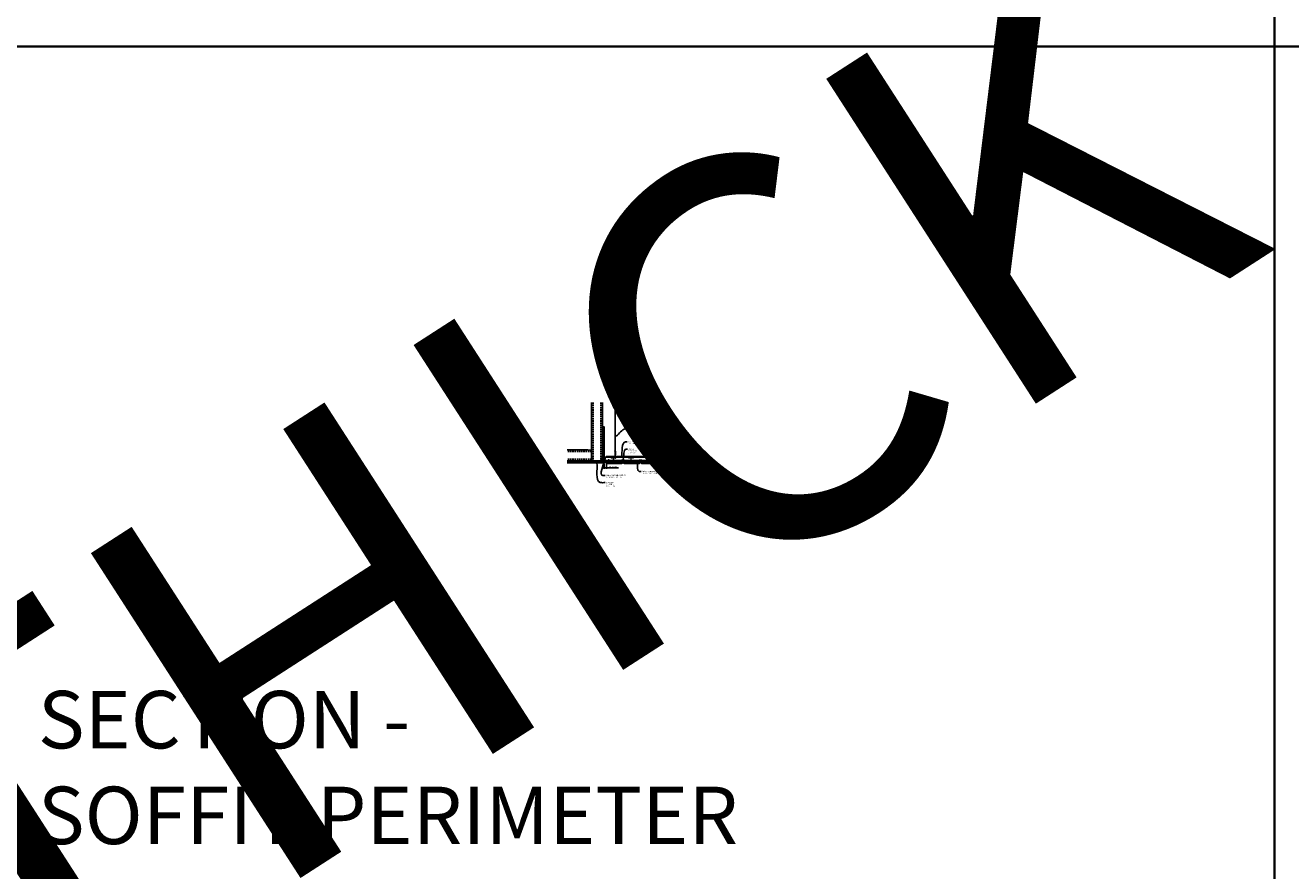
# Model space of a CAD drawing. Units: inches. Extents: x 0 to 3506, y 0 to 1152.
# Drawn here: x 2216 to 2648, y 295 to 583 of the extents above; entities that cross this region are included whole.
import ezdxf
from ezdxf import colors
from ezdxf.entities.mleader import LeaderData, LeaderLine
from ezdxf.enums import TextEntityAlignment as Align
from ezdxf.math import Vec2, Vec3

# ---------------------------------------------------------------- set-up
doc = ezdxf.new("R2010")
doc.units = ezdxf.units.IN
doc.header["$MEASUREMENT"] = 0
doc.header["$PDMODE"] = 3
doc.header["$PDSIZE"] = 0.15625
doc.linetypes.add('HIDDEN', pattern=[0.375, 0.25, -0.125])
doc.layers.get('0').update_dxf_attribs({"lineweight": 25})
for name, color, linetype, lineweight in [('A-WALL', 7, 'Continuous', 25), ('Z-ANNO-DIMS', 1, 'Continuous', 25), ('Z-ANNO-NOTE', 7, 'Continuous', 35), ('Z-CLNG-SUSP', 3, 'Continuous', 18), ('Z-CLNG-TEES', 3, 'Continuous', 18), ('Z-CLNG-WOOD', 5, 'Continuous', 25), ('Z-CLNG-WOOD-PATT', 2, 'Continuous', 15)]:
    doc.layers.add(name, color=color, linetype=linetype, lineweight=lineweight)
doc.layers.add('Z-ANNO-NPLT', color=252, linetype='Continuous', lineweight=35, plot=False)
doc.layers.add('Z-ANNO-RDME', color=252, linetype='Continuous', lineweight=35, plot=False)
doc.styles.add('1-4', font='arial.ttf', dxfattribs={"height": 0.375})
doc.styles.get("Standard").update_dxf_attribs({"font": 'arial.ttf', "height": 0.09375})
doc.dimstyles.new('1-4', dxfattribs={"dimscale": 4, "dimtxt": 0.09375, "dimasz": 0.125, "dimexe": 0.09375, "dimexo": 0.0625, "dimgap": 0.0625, "dimtad": 1, "dimtoh": 1, "dimdec": 5, "dimzin": 3, "dimdsep": 46, "dimlunit": 5, "dimtxsty": '1-4', "dimblk": 'ARCHTICK', "dimcen": 0, "dimdle": 0.09375, "dimclrd": 256, "dimclre": 256, "dimclrt": 256, "dimadec": 1, "dimazin": 0, "dimtfac": 1, "dimtdec": 5, "dimtofl": 0, "dimtmove": 0, "dimatfit": 3, "dimfxl": 0, "dimfrac": 2, "dimtolj": 1, "dimtzin": 0, "dimlwd": -1, "dimlwe": -1, "dimarcsym": 0})

# ---------------------------------------------------------------- blocks, each defined once
blk = doc.blocks.new('_ARCHTICK')
at = {"color": 0, "linetype": 'ByBlock', "const_width": 0.15}
blk.add_lwpolyline([(-0.5, -0.5), (0.5, 0.5)], dxfattribs=at)
blk = doc.blocks.new('*D19')
at = {"layer": 'Defpoints', "color": 0}
for p in [(2413.25, 433.95), (2414, 433.95), (2414, 432.16)]:
    blk.add_point(p, dxfattribs=at)
at = {"layer": 'Z-ANNO-DIMS'}
for p, q in [((2412.88, 432.16), (2414, 432.16)), ((2413.25, 433.7), (2413.25, 431.79)), ((2414, 433.7), (2414, 431.79)), ((2414, 432.16), (2418.09, 432.16))]:
    blk.add_line(p, q, dxfattribs=at)
at = {"layer": 'Z-ANNO-DIMS', "xscale": 0.5, "yscale": 0.5, "zscale": 0.5, "rotation": 180}
blk.add_blockref('_ARCHTICK', (2413.25, 432.16), dxfattribs=at)
at = {"layer": 'Z-ANNO-DIMS', "xscale": 0.5, "yscale": 0.5, "zscale": 0.5}
blk.add_blockref('_ARCHTICK', (2414, 432.16), dxfattribs=at)
at = {"layer": 'Z-ANNO-DIMS', "insert": (2416.29, 432.6), "char_height": 0.375, "attachment_point": 5, "style": '1-4'}
blk.add_mtext('\\A1;3/4" REVEAL', dxfattribs=at)

msp = doc.modelspace()

# ---------------------------------------------------------------- hatches: boundary and pattern name
at = {"layer": 'A-WALL', "lineweight": 15}
h = msp.add_hatch(dxfattribs=at)
h.set_pattern_fill('AR-SAND', color=256, scale=0.333, style=0)
h.set_pattern_definition([(37.5, (2412.6566, 427.56207), (-0.020977, 0.641632), [0, -0.50616, 0, -0.5661, 0, -0.541125]), (7.5, (2412.6566, 427.5621), (0.589336, 0.939775), [0, -0.27306, 0, -0.45621, 0, -0.174825]), (327.5, (2412.247, 427.56207), (1.03701, 0.001884), [0, -0.1665, 0, -0.5994, 0, -0.78255]), (317.5, (2412.247, 427.5621), (1.00104, 0.292266), [0, -0.08325, 0, -0.39294, 0, -0.44955])])
h.paths.add_polyline_path([(2413.219076, 446.124575), (2412.656576, 446.124575), (2412.656576, 433.978796), (2413.219076, 433.978796)])
h = msp.add_hatch(dxfattribs=at)
h.set_pattern_fill('AR-SAND', color=256, scale=0.333, angle=90, style=0)
h.set_pattern_definition([(127.5, (2419.0108, 433.9788), (-0.641632, -0.020977), [0, -0.50616, 0, -0.5661, 0, -0.541125]), (97.5, (2419.0108, 433.9788), (-0.939775, 0.589336), [0, -0.27306, 0, -0.45621, 0, -0.174825]), (57.5, (2419.0108, 433.5692), (-0.001884, 1.03701), [0, -0.1665, 0, -0.5994, 0, -0.78255]), (47.5, (2419.0108, 433.5692), (-0.292266, 1.00104), [0, -0.08325, 0, -0.39294, 0, -0.44955])])
h.paths.add_polyline_path([(2400.448297, 434.541296), (2400.448297, 433.978796), (2412.594076, 433.978796), (2412.594076, 434.541296)])
at = {"layer": 'Z-CLNG-WOOD-PATT'}
h = msp.add_hatch(dxfattribs=at)
h.set_pattern_fill('STIP2', color=256, scale=0.9, style=0)
h.set_pattern_definition([(0, (2414.1126, 434.7618), (0, 0.9), [0, -0.9]), (0, (2414.2206, 434.6178), (0, 0.9), [0, -0.9]), (0, (2414.1756, 434.4018), (0, 0.9), [0, -0.9]), (0, (2414.4906, 434.1948), (0, 0.9), [0, -0.9]), (0, (2414.4636, 434.5188), (0, 0.9), [0, -0.9]), (0, (2414.7066, 434.7348), (0, 0.9), [0, -0.9]), (0, (2414.3916, 434.7978), (0, 0.9), [0, -0.9]), (0, (2414.7696, 434.4288), (0, 0.9), [0, -0.9]), (0, (2414.7246, 434.1408), (0, 0.9), [0, -0.9]), (0, (2414.0586, 434.0058), (0, 0.9), [0, -0.9]), (0, (2414.2206, 434.1858), (0, 0.9), [0, -0.9]), (0, (2414.3466, 434.0148), (0, 0.9), [0, -0.9]), (0, (2414.8956, 434.5908), (0, 0.9), [0, -0.9]), (0, (2414.6076, 434.3658), (0, 0.9), [0, -0.9]), (0, (2414.5356, 434.6628), (0, 0.9), [0, -0.9]), (0, (2414.6886, 434.5818), (0, 0.9), [0, -0.9]), (0, (2414.3646, 434.3388), (0, 0.9), [0, -0.9]), (0, (2414.6166, 434.8248), (0, 0.9), [0, -0.9]), (0, (2414.8956, 434.2938), (0, 0.9), [0, -0.9]), (0, (2414.8686, 434.0238), (0, 0.9), [0, -0.9]), (75.964, (2414.19358, 434.4918), (-0.899998, -2.7000005), [0.03711, -3.67369]), (329.0362, (2414.34658, 434.6808), (-2.699998, 1.800002), [0.05248, -5.19538]), (338.1986, (2414.60758, 434.4738), (2.7, -0.9), [0.04847, -4.79818]), (149.0362, (2414.61658, 434.0418), (2.699998, -1.800002), [0.05248, -5.19538]), (53.13, (2414.33758, 434.1588), (1.8, 2.7), [0.045, -4.455]), (315, (2414.8146, 434.8068), (0.9, -2e-16), [0.05091, -1.22188]), (101.31, (2414.75158, 434.2488), (-0.899998, 3.600001), [0.04589, -4.54323]), (323.13, (2414.08558, 434.2848), (2.7, -1.8), [0.045, -4.455]), (315, (2414.1936, 434.8518), (0.9, -2e-16), [0.03818, -1.23461])])
h.paths.add_polyline_path([(2418.750326, 434.510046), (2419.062826, 434.510046), (2419.125326, 434.572546), (2419.125326, 434.697546), (2414.125326, 434.697546), (2414.125326, 434.572546), (2414.187826, 434.510046), (2414.500326, 434.510046), (2414.500326, 434.322546), (2414.031576, 434.322546), (2414.031576, 433.978796), (2419.219076, 433.978796), (2419.219076, 434.322546), (2418.750326, 434.322546)])
h = msp.add_hatch(dxfattribs=at)
h.set_pattern_fill('STIP2', color=256, scale=0.9, style=0)
h.set_pattern_definition([(0, (2420.1126, 434.7618), (0, 0.9), [0, -0.9]), (0, (2420.2206, 434.6178), (0, 0.9), [0, -0.9]), (0, (2420.1756, 434.4018), (0, 0.9), [0, -0.9]), (0, (2420.4906, 434.1948), (0, 0.9), [0, -0.9]), (0, (2420.4636, 434.5188), (0, 0.9), [0, -0.9]), (0, (2420.7066, 434.7348), (0, 0.9), [0, -0.9]), (0, (2420.3916, 434.7978), (0, 0.9), [0, -0.9]), (0, (2420.7696, 434.4288), (0, 0.9), [0, -0.9]), (0, (2420.7246, 434.1408), (0, 0.9), [0, -0.9]), (0, (2420.0586, 434.0058), (0, 0.9), [0, -0.9]), (0, (2420.2206, 434.1858), (0, 0.9), [0, -0.9]), (0, (2420.3466, 434.0148), (0, 0.9), [0, -0.9]), (0, (2420.8956, 434.5908), (0, 0.9), [0, -0.9]), (0, (2420.6076, 434.3658), (0, 0.9), [0, -0.9]), (0, (2420.5356, 434.6628), (0, 0.9), [0, -0.9]), (0, (2420.6886, 434.5818), (0, 0.9), [0, -0.9]), (0, (2420.3646, 434.3388), (0, 0.9), [0, -0.9]), (0, (2420.6166, 434.8248), (0, 0.9), [0, -0.9]), (0, (2420.8956, 434.2938), (0, 0.9), [0, -0.9]), (0, (2420.8686, 434.0238), (0, 0.9), [0, -0.9]), (75.964, (2420.19358, 434.4918), (-0.899998, -2.7000005), [0.03711, -3.67369]), (329.0362, (2420.34658, 434.6808), (-2.699998, 1.800002), [0.05248, -5.19538]), (338.1986, (2420.60758, 434.4738), (2.7, -0.9), [0.04847, -4.79818]), (149.0362, (2420.61658, 434.0418), (2.699998, -1.800002), [0.05248, -5.19538]), (53.13, (2420.33758, 434.1588), (1.8, 2.7), [0.045, -4.455]), (315, (2420.8146, 434.8068), (0.9, -2e-16), [0.05091, -1.22188]), (101.31, (2420.75158, 434.2488), (-0.899998, 3.600001), [0.04589, -4.54323]), (323.13, (2420.08558, 434.2848), (2.7, -1.8), [0.045, -4.455]), (315, (2420.1936, 434.8518), (0.9, -2e-16), [0.03818, -1.23461])])
h.paths.add_polyline_path([(2425.219076, 434.322546), (2424.750326, 434.322546), (2424.750326, 434.510046), (2425.062826, 434.510046), (2425.125326, 434.572546), (2425.125326, 434.697546), (2420.125326, 434.697546), (2420.125326, 434.572546), (2420.187826, 434.510046), (2420.500326, 434.510046), (2420.500326, 434.322546), (2420.031576, 434.322546), (2420.031576, 433.978796), (2425.219076, 433.978796)])
h = msp.add_hatch(dxfattribs=at)
h.set_pattern_fill('STIP2', color=256, scale=0.9, style=0)
h.set_pattern_definition([(0, (2426.1126, 434.7618), (0, 0.9), [0, -0.9]), (0, (2426.2206, 434.6178), (0, 0.9), [0, -0.9]), (0, (2426.1756, 434.4018), (0, 0.9), [0, -0.9]), (0, (2426.4906, 434.1948), (0, 0.9), [0, -0.9]), (0, (2426.4636, 434.5188), (0, 0.9), [0, -0.9]), (0, (2426.7066, 434.7348), (0, 0.9), [0, -0.9]), (0, (2426.3916, 434.7978), (0, 0.9), [0, -0.9]), (0, (2426.7696, 434.4288), (0, 0.9), [0, -0.9]), (0, (2426.7246, 434.1408), (0, 0.9), [0, -0.9]), (0, (2426.0586, 434.0058), (0, 0.9), [0, -0.9]), (0, (2426.2206, 434.1858), (0, 0.9), [0, -0.9]), (0, (2426.3466, 434.0148), (0, 0.9), [0, -0.9]), (0, (2426.8956, 434.5908), (0, 0.9), [0, -0.9]), (0, (2426.6076, 434.3658), (0, 0.9), [0, -0.9]), (0, (2426.5356, 434.6628), (0, 0.9), [0, -0.9]), (0, (2426.6886, 434.5818), (0, 0.9), [0, -0.9]), (0, (2426.3646, 434.3388), (0, 0.9), [0, -0.9]), (0, (2426.6166, 434.8248), (0, 0.9), [0, -0.9]), (0, (2426.8956, 434.2938), (0, 0.9), [0, -0.9]), (0, (2426.8686, 434.0238), (0, 0.9), [0, -0.9]), (75.964, (2426.19358, 434.4918), (-0.899998, -2.7000005), [0.03711, -3.67369]), (329.0362, (2426.34658, 434.6808), (-2.699998, 1.800002), [0.05248, -5.19538]), (338.1986, (2426.60758, 434.4738), (2.7, -0.9), [0.04847, -4.79818]), (149.0362, (2426.61658, 434.0418), (2.699998, -1.800002), [0.05248, -5.19538]), (53.13, (2426.33758, 434.1588), (1.8, 2.7), [0.045, -4.455]), (315, (2426.8146, 434.8068), (0.9, -2e-16), [0.05091, -1.22188]), (101.31, (2426.75158, 434.2488), (-0.899998, 3.600001), [0.04589, -4.54323]), (323.13, (2426.08558, 434.2848), (2.7, -1.8), [0.045, -4.455]), (315, (2426.1936, 434.8518), (0.9, -2e-16), [0.03818, -1.23461])])
h.paths.add_polyline_path([(2430.750326, 434.510046), (2431.062826, 434.510046), (2431.125326, 434.572546), (2431.125326, 434.697546), (2426.125326, 434.697546), (2426.125326, 434.572546), (2426.187826, 434.510046), (2426.500326, 434.510046), (2426.500326, 434.322546), (2426.031576, 434.322546), (2426.031576, 433.978796), (2431.219076, 433.978796), (2431.219076, 434.322546), (2430.750326, 434.322546)])
h = msp.add_hatch(dxfattribs=at)
h.set_pattern_fill('STIP2', color=256, scale=0.9, style=0)
h.set_pattern_definition([(0, (2432.1126, 434.7618), (0, 0.9), [0, -0.9]), (0, (2432.2206, 434.6178), (0, 0.9), [0, -0.9]), (0, (2432.1756, 434.4018), (0, 0.9), [0, -0.9]), (0, (2432.4906, 434.1948), (0, 0.9), [0, -0.9]), (0, (2432.4636, 434.5188), (0, 0.9), [0, -0.9]), (0, (2432.7066, 434.7348), (0, 0.9), [0, -0.9]), (0, (2432.3916, 434.7978), (0, 0.9), [0, -0.9]), (0, (2432.7696, 434.4288), (0, 0.9), [0, -0.9]), (0, (2432.7246, 434.1408), (0, 0.9), [0, -0.9]), (0, (2432.0586, 434.0058), (0, 0.9), [0, -0.9]), (0, (2432.2206, 434.1858), (0, 0.9), [0, -0.9]), (0, (2432.3466, 434.0148), (0, 0.9), [0, -0.9]), (0, (2432.8956, 434.5908), (0, 0.9), [0, -0.9]), (0, (2432.6076, 434.3658), (0, 0.9), [0, -0.9]), (0, (2432.5356, 434.6628), (0, 0.9), [0, -0.9]), (0, (2432.6886, 434.5818), (0, 0.9), [0, -0.9]), (0, (2432.3646, 434.3388), (0, 0.9), [0, -0.9]), (0, (2432.6166, 434.8248), (0, 0.9), [0, -0.9]), (0, (2432.8956, 434.2938), (0, 0.9), [0, -0.9]), (0, (2432.8686, 434.0238), (0, 0.9), [0, -0.9]), (75.964, (2432.19358, 434.4918), (-0.899998, -2.7000005), [0.03711, -3.67369]), (329.0362, (2432.34658, 434.6808), (-2.699998, 1.800002), [0.05248, -5.19538]), (338.1986, (2432.60758, 434.4738), (2.7, -0.9), [0.04847, -4.79818]), (149.0362, (2432.61658, 434.0418), (2.699998, -1.800002), [0.05248, -5.19538]), (53.13, (2432.33758, 434.1588), (1.8, 2.7), [0.045, -4.455]), (315, (2432.8146, 434.8068), (0.9, -2e-16), [0.05091, -1.22188]), (101.31, (2432.75158, 434.2488), (-0.899998, 3.600001), [0.04589, -4.54323]), (323.13, (2432.08558, 434.2848), (2.7, -1.8), [0.045, -4.455]), (315, (2432.1936, 434.8518), (0.9, -2e-16), [0.03818, -1.23461])])
h.paths.add_polyline_path([(2437.219076, 434.322546), (2436.750326, 434.322546), (2436.750326, 434.510046), (2437.062826, 434.510046), (2437.125326, 434.572546), (2437.125326, 434.697546), (2432.125326, 434.697546), (2432.125326, 434.572546), (2432.187826, 434.510046), (2432.500326, 434.510046), (2432.500326, 434.322546), (2432.031576, 434.322546), (2432.031576, 433.978796), (2437.219076, 433.978796)])

# ---------------------------------------------------------------- linework, layer by layer
at = {"layer": 'A-WALL'}
for p, q in [((2408.887126, 454.44755), (2408.887126, 435.822546)), ((2412.625326, 446.155825), (2412.625326, 454.44755)), ((2407.637126, 438.310746), (2400.596491, 438.310746))]:
    msp.add_line(p, q, dxfattribs=at)
at = {"layer": 'A-WALL', "linetype": 'HIDDEN', "ltscale": 2}
for p, q in [((2409.443726, 454.44755), (2409.443726, 434.629146)), ((2412.068726, 454.44755), (2412.068726, 434.629146)), ((2408.830526, 437.754146), (2400.596491, 437.754146)), ((2408.830526, 435.129146), (2400.596491, 435.129146))]:
    msp.add_line(p, q, dxfattribs=at)
at = {"layer": 'A-WALL'}
for points in [[(2413.250326, 433.947546), (2412.625326, 433.947546), (2412.625326, 446.155825), (2413.250326, 446.155825)], [(2413.219076, 433.978796), (2412.656576, 433.978796), (2412.656576, 446.124575), (2413.219076, 446.124575)]]:
    msp.add_lwpolyline(points, close=True, dxfattribs=at)
for points in [[(2400.596491, 434.572546), (2412.625326, 434.572546), (2412.625326, 433.947546), (2400.596491, 433.947546)], [(2400.596491, 434.541296), (2412.625326, 434.541296)], [(2412.625326, 433.978796), (2400.596491, 433.978796)]]:
    msp.add_lwpolyline(points, dxfattribs=at)
at = {"layer": 'Z-ANNO-NPLT'}
for p, q in [((2642, 1152), (2642, 0)), ((3506, 576), (1778, 576))]:
    msp.add_line(p, q, dxfattribs=at)
at = {"layer": 'Z-CLNG-SUSP'}
for p, q in [((2416.956314, 437.777428), (2416.956314, 453.918179)), ((2417.060914, 437.842456), (2417.060914, 453.918179)), ((2416.874561, 437.726603), (2417.060914, 437.842456)), ((2416.874561, 437.466603), (2417.060914, 437.582456)), ((2416.874561, 437.206603), (2417.060914, 437.322456)), ((2416.874561, 436.946603), (2417.060914, 437.062456)), ((2416.956314, 437.852424), (2416.877702, 437.898186)), ((2416.956314, 437.592424), (2416.877702, 437.638186)), ((2416.956314, 437.332424), (2416.877702, 437.378186)), ((2416.956314, 437.072424), (2416.877702, 437.118186)), ((2416.956314, 436.812424), (2416.877702, 436.858186)), ((2416.956314, 437.971874), (2416.93238, 437.987325)), ((2416.956314, 437.654262), (2417.140827, 437.768971)), ((2416.956314, 437.517428), (2416.956314, 437.654262)), ((2416.956314, 437.394262), (2417.140827, 437.508971)), ((2416.956314, 437.257428), (2416.956314, 437.394262)), ((2416.956314, 437.134262), (2417.140827, 437.248971)), ((2416.956314, 436.997428), (2416.956314, 437.134262)), ((2416.956314, 436.874262), (2417.140827, 436.988971)), ((2416.956314, 435.551202), (2416.956314, 436.874262)), ((2416.989445, 436.71637), (2417.060914, 436.793829)), ((2417.060914, 437.904349), (2417.139526, 437.858587)), ((2417.060914, 437.582456), (2417.060914, 437.71929)), ((2417.060914, 437.644349), (2417.139526, 437.598587)), ((2417.060914, 437.322456), (2417.060914, 437.45929)), ((2417.060914, 437.384349), (2417.139526, 437.338587)), ((2417.060914, 437.062456), (2417.060914, 437.19929)), ((2417.060914, 437.124349), (2417.139526, 437.078587)), ((2417.060914, 436.793829), (2417.060914, 436.93929)), ((2417.060914, 436.864349), (2417.139526, 436.818587)), ((2417.060914, 435.551202), (2417.060914, 436.590722)), ((2417.094045, 436.675486), (2417.151652, 436.737922)), ((2412.156576, 435.178796), (2412.206576, 435.028796)), ((2412.256576, 435.178796), (2412.306576, 435.028796)), ((2412.356576, 435.178796), (2412.406576, 435.028796)), ((2412.456576, 435.178796), (2412.506576, 435.028796)), ((2412.556576, 435.178796), (2412.606576, 435.028796)), ((2412.656576, 435.178796), (2412.706576, 435.028796)), ((2412.756576, 435.178796), (2412.806576, 435.028796)), ((2412.856576, 435.178796), (2412.906576, 435.028796)), ((2412.956576, 435.178796), (2413.006576, 435.028796)), ((2414.575135, 434.793246), (2414.923135, 434.793246)), ((2414.575135, 434.793246), (2414.575135, 434.760046)), ((2414.575135, 434.760046), (2414.923135, 434.760046)), ((2414.604798, 434.793246), (2414.604798, 434.88212)), ((2414.860673, 434.901046), (2414.637598, 434.901046)), ((2414.831135, 434.713171), (2414.667135, 434.681921)), ((2414.831135, 434.650671), (2414.667135, 434.619421)), ((2414.831135, 434.588171), (2414.667135, 434.556921)), ((2414.831135, 434.525671), (2414.667135, 434.494421)), ((2414.831135, 434.463171), (2414.667135, 434.431921)), ((2414.831135, 434.400671), (2414.667135, 434.369421)), ((2414.831135, 434.338171), (2414.667135, 434.306921)), ((2414.831135, 434.275671), (2414.667135, 434.244421)), ((2414.676967, 434.793246), (2414.676967, 434.88212)), ((2414.697206, 434.760046), (2414.697206, 434.186976)), ((2414.697206, 434.186976), (2414.749135, 434.135046)), ((2414.697206, 434.186976), (2414.774784, 434.186976)), ((2414.774784, 434.186976), (2414.749135, 434.135046)), ((2414.801065, 434.186976), (2414.749135, 434.135046)), ((2414.801065, 434.760046), (2414.801065, 434.186976)), ((2414.821304, 434.793246), (2414.821304, 434.88212)), ((2414.893473, 434.88212), (2414.893473, 434.793246)), ((2414.923135, 434.793246), (2414.923135, 434.760046)), ((2419.187826, 434.771296), (2419.187826, 434.760046)), ((2420.062826, 434.771296), (2420.062826, 434.760046)), ((2425.187826, 434.771296), (2425.187826, 434.760046)), ((2426.062826, 434.771296), (2426.062826, 434.760046)), ((2431.187826, 434.771296), (2431.187826, 434.760046)), ((2432.062826, 434.771296), (2432.062826, 434.760046))]:
    msp.add_line(p, q, dxfattribs=at)
for points in [[(2407.637126, 438.310746), (2408.737526, 438.310746, -0.4142135624), (2408.887126, 438.161146), (2408.887126, 434.722146, -0.4142135624), (2408.737526, 434.572546), (2407.637126, 434.572546), (2407.637126, 434.629146), (2408.737526, 434.629146, 0.4142135624), (2408.830526, 434.722146), (2408.830526, 438.161146, 0.4142135624), (2408.737526, 438.254146), (2407.637126, 438.254146)], [(2412.625326, 435.822546), (2412.625326, 434.722146, -0.4142135624), (2412.475726, 434.572546), (2409.036726, 434.572546, -0.4142135624), (2408.887126, 434.722146), (2408.887126, 435.822546), (2408.943726, 435.822546), (2408.943726, 434.722146, 0.4142135624), (2409.036726, 434.629146), (2412.475726, 434.629146, 0.4142135624), (2412.568726, 434.722146), (2412.568726, 435.822546)], [(2420.323839, 434.504916), (2420.404227, 434.452118), (2420.393247, 434.435401), (2420.312859, 434.488199, 0.169598699), (2420.305662, 434.49), (2420.139411, 434.474851, -0.4410852896), (2420.105326, 434.505972), (2420.105326, 434.760046, 0.4142135624), (2420.094076, 434.771296), (2419.156576, 434.771296, 0.4142135624), (2419.145326, 434.760046), (2419.145326, 434.505972, -0.4410852896), (2419.11124, 434.474851), (2418.944989, 434.49, 0.169598699), (2418.937792, 434.488199), (2418.857404, 434.435401), (2418.846424, 434.452118), (2418.926812, 434.504916, -0.169598699), (2418.946804, 434.509917), (2419.113055, 434.494769, 0.4410852896), (2419.125326, 434.505972), (2419.125326, 434.760046, -0.4142135624), (2419.156576, 434.791296), (2420.094076, 434.791296, -0.4142135624), (2420.125326, 434.760046), (2420.125326, 434.505972, 0.4410852896), (2420.137596, 434.494769), (2420.303848, 434.509917, -0.169598699)], [(2426.323839, 434.504916), (2426.404227, 434.452118), (2426.393247, 434.435401), (2426.312859, 434.488199, 0.169598699), (2426.305662, 434.49), (2426.139411, 434.474851, -0.4410852896), (2426.105326, 434.505972), (2426.105326, 434.760046, 0.4142135624), (2426.094076, 434.771296), (2425.156576, 434.771296, 0.4142135624), (2425.145326, 434.760046), (2425.145326, 434.505972, -0.4410852896), (2425.11124, 434.474851), (2424.944989, 434.49, 0.169598699), (2424.937792, 434.488199), (2424.857404, 434.435401), (2424.846424, 434.452118), (2424.926812, 434.504916, -0.169598699), (2424.946804, 434.509917), (2425.113055, 434.494769, 0.4410852896), (2425.125326, 434.505972), (2425.125326, 434.760046, -0.4142135624), (2425.156576, 434.791296), (2426.094076, 434.791296, -0.4142135624), (2426.125326, 434.760046), (2426.125326, 434.505972, 0.4410852896), (2426.137596, 434.494769), (2426.303848, 434.509917, -0.169598699)], [(2432.323839, 434.504916), (2432.404227, 434.452118), (2432.393247, 434.435401), (2432.312859, 434.488199, 0.169598699), (2432.305662, 434.49), (2432.139411, 434.474851, -0.4410852896), (2432.105326, 434.505972), (2432.105326, 434.760046, 0.4142135624), (2432.094076, 434.771296), (2431.156576, 434.771296, 0.4142135624), (2431.145326, 434.760046), (2431.145326, 434.505972, -0.4410852896), (2431.11124, 434.474851), (2430.944989, 434.49, 0.169598699), (2430.937792, 434.488199), (2430.857404, 434.435401), (2430.846424, 434.452118), (2430.926812, 434.504916, -0.169598699), (2430.946804, 434.509917), (2431.113055, 434.494769, 0.4410852896), (2431.125326, 434.505972), (2431.125326, 434.760046, -0.4142135624), (2431.156576, 434.791296), (2432.094076, 434.791296, -0.4142135624), (2432.125326, 434.760046), (2432.125326, 434.505972, 0.4410852896), (2432.137596, 434.494769), (2432.303848, 434.509917, -0.169598699)]]:
    msp.add_lwpolyline(points, format="xyb", close=True, dxfattribs=at)
for points in [[(2413.081576, 435.058796), (2412.219076, 435.058796), (2412.031576, 435.103796), (2412.219076, 435.148796), (2413.081576, 435.148796)], [(2413.271576, 435.266296), (2413.281576, 435.266296), (2413.281576, 434.941296), (2413.271576, 434.941296)]]:
    msp.add_lwpolyline(points, dxfattribs=at)
at = {"layer": 'Z-CLNG-SUSP', "extrusion": (0, 0, -1), "flags": 128}
for points in [[(-2414.604798, 434.88212), (-2414.621975, 434.895973), (-2414.640882, 434.898573), (-2414.659789, 434.895973), (-2414.676967, 434.88212)], [(-2414.676967, 434.88212), (-2414.711321, 434.895973), (-2414.749135, 434.898573), (-2414.78695, 434.895973), (-2414.821304, 434.88212)], [(-2414.821304, 434.88212), (-2414.838481, 434.895973), (-2414.857389, 434.898573), (-2414.876296, 434.895973), (-2414.893473, 434.88212)]]:
    msp.add_lwpolyline(points, dxfattribs=at)
at = {"layer": 'Z-CLNG-SUSP', "flags": 128}
msp.add_lwpolyline([(2414.801065, 434.291296), (2414.801047, 434.290477), (2414.800993, 434.289549), (2414.800903, 434.288515), (2414.800777, 434.287374), (2414.800615, 434.286127), (2414.800417, 434.284775), (2414.800184, 434.283319), (2414.799915, 434.28176), (2414.799611, 434.280099), (2414.799272, 434.278337), (2414.798898, 434.276476), (2414.79849, 434.274517), (2414.798047, 434.272461), (2414.79757, 434.270309), (2414.79706, 434.268064), (2414.796516, 434.265726), (2414.795939, 434.263297), (2414.79533, 434.260779), (2414.794689, 434.258174), (2414.794016, 434.255483), (2414.793312, 434.252709), (2414.792578, 434.249853), (2414.791813, 434.246917), (2414.791019, 434.243904), (2414.790195, 434.240815), (2414.789343, 434.237652), (2414.788463, 434.234418), (2414.787556, 434.231115), (2414.786622, 434.227746), (2414.785662, 434.224312), (2414.784676, 434.220816), (2414.783666, 434.21726), (2414.782632, 434.213648), (2414.781575, 434.20998), (2414.780495, 434.206261), (2414.779393, 434.202492), (2414.77827, 434.198677), (2414.777127, 434.194817), (2414.775965, 434.190916), (2414.774784, 434.186976)], dxfattribs=at)
at = {"layer": 'Z-CLNG-SUSP'}
msp.add_circle((2416.904014, 437.943385), 0.0523, dxfattribs=at)
for centre, radius, start, end in [((2416.904014, 437.683385), 0.0523, 119.46249093, 239.79504408), ((2416.904014, 437.423385), 0.0523, 119.46249093, 239.79504408), ((2416.904014, 437.163385), 0.0523, 119.46249093, 239.79504408), ((2416.904014, 436.903385), 0.0523, 119.46249093, 239.79504408), ((2417.081314, 436.631605), 0.125, 137.30326429, 180), ((2417.185914, 436.590722), 0.125, 137.30326429, 180), ((2417.113214, 437.813387), 0.0523, 301.86860697, 59.79504408), ((2417.113214, 437.553387), 0.0523, 301.86860697, 59.79504408), ((2417.113214, 437.293387), 0.0523, 301.86860697, 59.79504408), ((2417.113214, 437.033387), 0.0523, 301.86860697, 59.79504408), ((2417.113214, 436.773387), 0.0523, 317.30326429, 59.79504408), ((2414.637598, 434.86316), 0.037886, 90, 149.96989201), ((2414.860673, 434.86316), 0.037886, 30.03010799, 90), ((2417.008614, 435.572546), 0.056488, 202.20086243, 337.79913757)]:
    msp.add_arc(centre, radius, start, end, dxfattribs=at)
msp.add_ellipse((2413.081576, 435.266296), major_axis=(0.19, 0), ratio=0.6184210526, start_param=4.7123889804, end_param=6.2831853072, dxfattribs=at)
at = {"layer": 'Z-CLNG-SUSP', "extrusion": (0, 0, -1)}
msp.add_ellipse((2413.081576, 434.941296), major_axis=(0.19, 0), ratio=0.6184210526, start_param=4.7123889804, end_param=6.2831853072, dxfattribs=at)
at = {"layer": 'Z-CLNG-TEES'}
for p, q in [((2413.383614, 434.697546), (2437.984429, 434.697546)), ((2413.406362, 434.760046), (2437.984429, 434.760046)), ((2413.781707, 435.791296), (2416.956314, 435.791296)), ((2413.92957, 436.197546), (2416.956314, 436.197546)), ((2417.060914, 436.197546), (2437.984429, 436.197546)), ((2417.060914, 435.791296), (2437.984429, 435.791296)), ((2437.984429, 436.197546), (2437.984429, 435.572546)), ((2437.984429, 434.697546), (2437.984429, 434.947546))]:
    msp.add_line(p, q, dxfattribs=at)
msp.add_lwpolyline([(2414.094076, 434.697546), (2413.250326, 434.697546), (2413.250326, 435.541296, -1.3032253728), (2413.308639, 435.525671), (2413.281576, 435.478796), (2413.281576, 434.728796), (2414.031576, 434.728796), (2414.078451, 434.755859, -1.3032253728)], format="xyb", close=True, dxfattribs=at)
for points in [[(2413.383614, 434.697546), (2413.92957, 436.197546)], [(2437.984429, 435.572546), (2437.921929, 435.572546), (2437.921929, 434.947546), (2437.984429, 434.947546)]]:
    msp.add_lwpolyline(points, dxfattribs=at)
for points in [[(2416.321114, 434.947546), (2416.446114, 434.947546), (2416.446114, 435.572546), (2416.321114, 435.572546)], [(2422.321114, 434.947546), (2422.446114, 434.947546), (2422.446114, 435.572546), (2422.321114, 435.572546)], [(2428.321114, 434.947546), (2428.446114, 434.947546), (2428.446114, 435.572546), (2428.321114, 435.572546)], [(2434.321114, 434.947546), (2434.446114, 434.947546), (2434.446114, 435.572546), (2434.321114, 435.572546)]]:
    msp.add_lwpolyline(points, close=True, dxfattribs=at)
for centre in [(2415.758614, 435.572546), (2421.758614, 435.572546), (2423.008614, 435.572546), (2427.758614, 435.572546), (2429.008614, 435.572546), (2433.758614, 435.572546), (2435.008614, 435.572546)]:
    msp.add_circle(centre, 0.125, dxfattribs=at)
msp.add_arc((2417.008614, 435.572546), 0.125, 114.73361394, 65.26638605, dxfattribs=at)
at = {"layer": 'Z-CLNG-WOOD'}
for points in [[(2419.250326, 434.322546), (2418.750326, 434.322546), (2418.750326, 434.510046), (2419.062826, 434.510046), (2419.125326, 434.572546), (2419.125326, 434.697546), (2414.125326, 434.697546), (2414.125326, 434.572546), (2414.187826, 434.510046), (2414.500326, 434.510046), (2414.500326, 434.322546), (2414.000326, 434.322546)], [(2425.250326, 434.322546), (2424.750326, 434.322546), (2424.750326, 434.510046), (2425.062826, 434.510046), (2425.125326, 434.572546), (2425.125326, 434.697546), (2420.125326, 434.697546), (2420.125326, 434.572546), (2420.187826, 434.510046), (2420.500326, 434.510046), (2420.500326, 434.322546), (2420.000326, 434.322546)], [(2431.250326, 434.322546), (2430.750326, 434.322546), (2430.750326, 434.510046), (2431.062826, 434.510046), (2431.125326, 434.572546), (2431.125326, 434.697546), (2426.125326, 434.697546), (2426.125326, 434.572546), (2426.187826, 434.510046), (2426.500326, 434.510046), (2426.500326, 434.322546), (2426.000326, 434.322546)], [(2437.250326, 434.322546), (2436.750326, 434.322546), (2436.750326, 434.510046), (2437.062826, 434.510046), (2437.125326, 434.572546), (2437.125326, 434.697546), (2432.125326, 434.697546), (2432.125326, 434.572546), (2432.187826, 434.510046), (2432.500326, 434.510046), (2432.500326, 434.322546), (2432.000326, 434.322546)]]:
    msp.add_lwpolyline(points, dxfattribs=at)
at = {"layer": 'Z-CLNG-WOOD', "lineweight": 50}
for points in [[(2414.000326, 434.322546), (2414.000326, 433.947546), (2419.250326, 433.947546), (2419.250326, 434.322546)], [(2414.031576, 434.322546), (2414.031576, 433.978796), (2419.219076, 433.978796), (2419.219076, 434.322546)], [(2420.000326, 434.322546), (2420.000326, 433.947546), (2425.250326, 433.947546), (2425.250326, 434.322546)], [(2420.031576, 434.322546), (2420.031576, 433.978796), (2425.219076, 433.978796), (2425.219076, 434.322546)], [(2426.000326, 434.322546), (2426.000326, 433.947546), (2431.250326, 433.947546), (2431.250326, 434.322546)], [(2426.031576, 434.322546), (2426.031576, 433.978796), (2431.219076, 433.978796), (2431.219076, 434.322546)], [(2432.000326, 434.322546), (2432.000326, 433.947546), (2437.250326, 433.947546), (2437.250326, 434.322546)], [(2432.031576, 434.322546), (2432.031576, 433.978796), (2437.219076, 433.978796), (2437.219076, 434.322546)]]:
    msp.add_lwpolyline(points, dxfattribs=at)

# ---------------------------------------------------------------- texts
at = {"layer": 'Z-ANNO-NPLT'}
msp.add_text('3/4" THICK MEMBER', height=132, rotation=32.82587975, dxfattribs=at).set_placement((1799.121241, 119.956877), align=Align.TOP_LEFT)
at = {"layer": 'Z-ANNO-RDME', "insert": (2219.875309, 297.58251), "char_height": 19.61711113, "width": 412.22692483, "attachment_point": 7}
msp.add_mtext('SECTION -\\PSOFFIT PERIMETER', dxfattribs=at)

# ---------------------------------------------------------------- dimensions: what is measured, and where the dimension line sits
at = {"layer": 'Z-ANNO-DIMS'}
dim = msp.add_linear_dim(base=(2414.000326, 432.160442), p1=(2413.250326, 433.947546), p2=(2414.000326, 433.947546), text='<> REVEAL', dimstyle='1-4', override={"dimpost": '"'}, dxfattribs=at)
dim.commit()
dim.dimension.update_dxf_attribs({"geometry": '*D19', "text_midpoint": (2416.293555, 432.604464)})

# ---------------------------------------------------------------- leaders
at = {"layer": 'Z-ANNO-NOTE'}
ml = msp.add_multileader_mtext('Standard', dxfattribs=at)
ml.set_content('HANGER WIRE (BY\\PSUBCONTRACTOR)', color=256, style='1-4')
ml.set_leader_properties()
ml.build(insert=Vec2(0, 0))
ml.multileader.update_dxf_attribs({"leader_type": 2, "text_right_attachment_type": 3, "dogleg_length": 0.36, "arrow_head_size": 0.375, "scale": 4})
ctx = ml.context
ctx.base_point, ctx.scale, ctx.char_height, ctx.arrow_head_size, ctx.landing_gap_size, ctx.plane_origin = Vec3(2421.102678, 445.46398), 4, 0.375, 0.375, 0.36, Vec3(2417.026175, 442.79792)
ctx.right_attachment = 3
notes = []
notes.append((ctx, [(0, (1, 1, 0), (2419.662678, 445.46398), (1, 0), 1.44, [(0, [(2417.026175, 442.79792), (2420.502518, 445.46398)], 0, [])])]))
ctx.mtext.insert, ctx.mtext.flow_direction = Vec3(2421.462678, 445.706605), 5
ml = msp.add_multileader_mtext('Standard', dxfattribs=at)
ml.set_content('15/16" HD T-BAR MAINRUNNER\\P(BY SUBCONTRACTOR)', color=256, style='1-4')
ml.set_leader_properties()
ml.build(insert=Vec2(0, 0))
ml.multileader.update_dxf_attribs({"leader_type": 2, "text_right_attachment_type": 3, "dogleg_length": 0.36, "arrow_head_size": 0.375, "scale": 4})
ctx = ml.context
ctx.base_point, ctx.scale, ctx.char_height, ctx.arrow_head_size, ctx.landing_gap_size, ctx.plane_origin = Vec3(2421.102678, 441.034349), 4, 0.375, 0.375, 0.36, Vec3(2417.026175, 438.368288)
ctx.right_attachment = 3
notes.append((ctx, [(0, (1, 1, 0), (2419.662678, 441.034349), (1, 0), 1.44, [(0, [(2419.011819, 435.451567), (2420.502518, 441.034349)], 0, [])])]))
ctx.mtext.insert, ctx.mtext.flow_direction = Vec3(2421.462678, 441.276973), 5
ml = msp.add_multileader_mtext('Standard', dxfattribs=at)
ml.set_content('9WOOD\\PSPEED-LOCK\\PCLIP (TYP)', color=256, style='1-4')
ml.set_leader_properties()
ml.build(insert=Vec2(0, 0))
ml.multileader.update_dxf_attribs({"leader_type": 2, "text_right_attachment_type": 3, "dogleg_length": 0.36, "arrow_head_size": 0.375, "scale": 4})
ctx = ml.context
ctx.base_point, ctx.scale, ctx.char_height, ctx.arrow_head_size, ctx.landing_gap_size, ctx.plane_origin = Vec3(2421.156423, 438.52806), 4, 0.375, 0.375, 0.36, Vec3(2418.292844, 435.861999)
ctx.right_attachment = 3
notes.append((ctx, [(0, (1, 1, 0), (2419.716423, 438.52806), (1, 0), 1.44, [(0, [(2419.625326, 434.791296), (2420.748874, 438.52806)], 0, [])])]))
ctx.mtext.insert, ctx.mtext.flow_direction = Vec3(2421.516423, 438.770685), 5
ml = msp.add_multileader_mtext('Standard', dxfattribs=at)
ml.set_content('PERIMETER\\PCONDITION\\P(BY OTHERS)', color=256, style='1-4')
ml.set_leader_properties()
ml.build(insert=Vec2(0, 0))
ml.multileader.update_dxf_attribs({"leader_type": 2, "text_right_attachment_type": 3, "dogleg_length": 0.36, "arrow_head_size": 0.375, "scale": 4})
ctx = ml.context
ctx.base_point, ctx.scale, ctx.char_height, ctx.arrow_head_size, ctx.landing_gap_size, ctx.plane_origin = Vec3(2413.497356, 427.13298), 4, 0.375, 0.375, 0.36, Vec3(2409.420853, 424.46692)
ctx.right_attachment = 3
notes.append((ctx, [(0, (1, 1, 0), (2412.057356, 427.13298), (1, 0), 1.44, [(0, [(2410.613645, 434.211247), (2411.869556, 427.19764)], 0, [])])]))
ctx.mtext.insert, ctx.mtext.flow_direction = Vec3(2413.857356, 427.375605), 5
ml = msp.add_multileader_mtext('Standard', dxfattribs=at)
ml.set_content('WALL ANGLE AND FASTENER \\P(BY SUBCONTRACTOR)', color=256, style='1-4')
ml.set_leader_properties()
ml.build(insert=Vec2(0, 0))
ml.multileader.update_dxf_attribs({"leader_type": 2, "text_right_attachment_type": 3, "dogleg_length": 0.36, "arrow_head_size": 0.375, "scale": 4})
ctx = ml.context
ctx.base_point, ctx.scale, ctx.char_height, ctx.arrow_head_size, ctx.landing_gap_size, ctx.plane_origin = Vec3(2413.497356, 429.56906), 4, 0.375, 0.375, 0.36, Vec3(2409.420853, 426.902999)
ctx.right_attachment = 3
notes.append((ctx, [(0, (1, 1, 0), (2412.057356, 429.56906), (1, 0), 1.44, [(0, [(2413.281576, 435.103796), (2412.73542, 429.573887)], 0, [])])]))
ctx.mtext.insert, ctx.mtext.flow_direction = Vec3(2413.857356, 429.811684), 5
ml = msp.add_multileader_mtext('Standard', dxfattribs=at)
ml.set_content('9WOOD CONTINOUS\\PLINEAR WOOD CEILING (TYP)', color=256, style='1-4')
ml.set_leader_properties()
ml.build(insert=Vec2(0, 0))
ml.multileader.update_dxf_attribs({"leader_type": 2, "text_right_attachment_type": 3, "dogleg_length": 0.36, "arrow_head_size": 0.375, "scale": 4})
ctx = ml.context
ctx.base_point, ctx.scale, ctx.char_height, ctx.arrow_head_size, ctx.landing_gap_size, ctx.plane_origin = Vec3(2425.801965, 430.915429), 4, 0.375, 0.375, 0.36, Vec3(2424.692073, 433.835835)
ctx.right_attachment = 3
notes.append((ctx, [(0, (1, 1, 0), (2424.361965, 430.915429), (1, 0), 1.44, [(0, [(2424.454001, 434.285835), (2425.101131, 430.949732)], 0, [])])]))
ctx.mtext.insert, ctx.mtext.flow_direction = Vec3(2426.161965, 431.158053), 5
for ctx, leaders in notes:
    for number, flags, end, landing, length, lines in leaders:
        leader = LeaderData()
        leader.index, (leader.has_last_leader_line, leader.has_dogleg_vector, leader.attachment_direction) = number, flags
        leader.last_leader_point, leader.dogleg_vector, leader.dogleg_length = Vec3(end), Vec3(landing), length
        for number, points, colour, breaks in lines:
            line = LeaderLine()
            line.index, line.vertices, line.color, line.breaks = number, Vec3.list(points), colors.encode_raw_color(colour), breaks
            leader.lines.append(line)
        ctx.leaders.append(leader)

doc.saveas('drawing.dxf')
